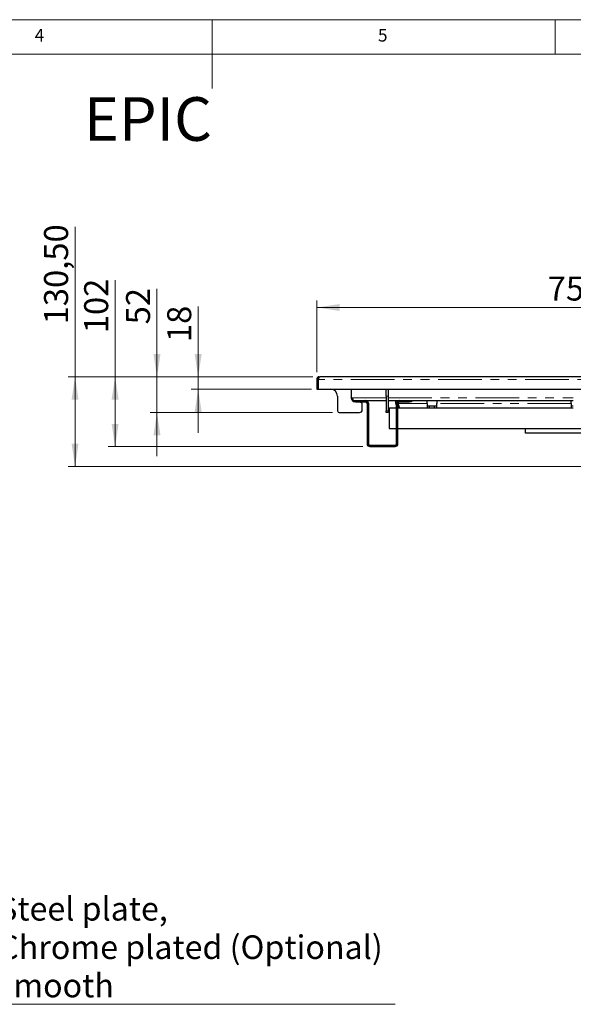
# Paper-space layout 'EPIC' of a CAD drawing. Units: millimetres. Extents: x 5 to 415, y 5 to 292.
# Drawn here: x 182 to 263, y 149 to 292 of the extents above; entities that cross this region are included whole.
import ezdxf

# ---------------------------------------------------------------- set-up
doc = ezdxf.new("R2010")
doc.units = ezdxf.units.MM
doc.linetypes.add('PHANTOM', pattern=[12.7, 6.35, -1.27, 1.27, -1.27, 1.27, -1.27])
doc.styles.add('SLDTEXTSTYLE0', font='TXT', dxfattribs={"width": 0.75})
doc.dimstyles.new('SLDDIMSTYLE0', dxfattribs={"dimtxt": 3.5, "dimasz": 3.302, "dimexe": 0, "dimexo": 0.0625, "dimgap": 0.875, "dimtad": 1, "dimlfac": 10, "dimrnd": 1e-09, "dimzin": 12, "dimdsep": 46, "dimtxsty": 'SLDTEXTSTYLE0', "dimsah": 1, "dimcen": 0.09, "dimadec": 0, "dimazin": 3, "dimtfac": 1, "dimtofl": 0, "dimtmove": 0, "dimatfit": 3, "dimfxl": 0, "dimfrac": 2, "dimtolj": 1, "dimtzin": 12, "dimarcsym": 0})
doc.dimstyles.new('SLDDIMSTYLE4', dxfattribs={"dimtxt": 3.5, "dimasz": 3.302, "dimexe": 0, "dimexo": 0.0625, "dimgap": 0.875, "dimtad": 1, "dimlfac": 10, "dimrnd": 1e-09, "dimzin": 12, "dimdsep": 46, "dimtxsty": 'SLDTEXTSTYLE0', "dimsah": 1, "dimcen": 0.09, "dimadec": 0, "dimazin": 3, "dimtfac": 1, "dimtmove": 0, "dimatfit": 0, "dimfxl": 0, "dimfrac": 2, "dimtolj": 1, "dimtzin": 12, "dimarcsym": 0})
doc.dimstyles.new('SLDDIMSTYLE6', dxfattribs={"dimtxt": 3.5, "dimasz": 3.302, "dimexe": 0, "dimexo": 0.0625, "dimgap": 0.875, "dimtad": 1, "dimdec": 0, "dimlfac": 10, "dimrnd": 1e-09, "dimzin": 12, "dimdsep": 46, "dimtxsty": 'SLDTEXTSTYLE0', "dimsah": 1, "dimcen": 0.09, "dimadec": 0, "dimazin": 3, "dimtfac": 1, "dimtdec": 0, "dimtofl": 0, "dimtmove": 0, "dimatfit": 3, "dimfxl": 0, "dimfrac": 2, "dimtolj": 1, "dimtzin": 12, "dimarcsym": 0})

# ---------------------------------------------------------------- blocks, each defined once
blk = doc.blocks.new('SW_NOTE_0_18')
at = {"color": 0, "linetype": 'Continuous', "lineweight": 18}
blk.add_line((58.31, 0), (0, 0), dxfattribs=at)
at = {"color": 0, "linetype": 'Continuous', "lineweight": 18, "attachment_point": 1, "style": 'SLDTEXTSTYLE0'}
for s, insert, char_height in [('Steel plate,', (0.46, 15.64), 3.4396), ('Chrome plated (Optional)', (0.46, 10.04), 3.4396), ('smooth', (0.46, 4.46), 3.44)]:
    blk.add_mtext(s, dxfattribs=dict(at, insert=insert, char_height=char_height))
blk = doc.blocks.new('_D_30')
at = {"color": 96, "linetype": 'Continuous', "lineweight": 18}
for p, q in [((207.98, 239.98), (207.98, 250.21)), ((224.68, 239.98), (206.98, 239.98)), ((207.98, 238.18), (207.98, 239.98)), ((224.48, 238.18), (206.98, 238.18)), ((207.98, 238.18), (207.98, 231.83))]:
    blk.add_line(p, q, dxfattribs=at)
for points in [[(207.98, 239.98), (208.49, 243.28), (207.47, 243.28)], [(207.98, 238.18), (207.47, 234.87), (208.49, 234.87)]]:
    blk.add_solid(points, dxfattribs=at)
at = {"color": 96, "linetype": 'Continuous', "lineweight": 18, "insert": (203.47, 245.04), "char_height": 3.5, "attachment_point": 1, "rotation": 90, "style": 'SLDTEXTSTYLE0'}
blk.add_mtext('18', dxfattribs=at)
blk = doc.blocks.new('_D_31')
at = {"color": 96, "linetype": 'Continuous', "lineweight": 18}
for p, q in [((201.98, 239.98), (201.98, 252.79)), ((224.68, 239.98), (200.98, 239.98)), ((201.98, 234.78), (201.98, 239.98)), ((227.53, 234.78), (200.98, 234.78)), ((201.98, 234.78), (201.98, 228.43))]:
    blk.add_line(p, q, dxfattribs=at)
for points in [[(201.98, 239.98), (202.49, 243.28), (201.47, 243.28)], [(201.98, 234.78), (201.47, 231.47), (202.49, 231.47)]]:
    blk.add_solid(points, dxfattribs=at)
at = {"color": 96, "linetype": 'Continuous', "lineweight": 18, "insert": (197.47, 247.62), "char_height": 3.5, "attachment_point": 1, "rotation": 90, "style": 'SLDTEXTSTYLE0'}
blk.add_mtext('52', dxfattribs=at)
blk = doc.blocks.new('_D_33')
at = {"color": 96, "linetype": 'Continuous', "lineweight": 18}
for p, q in [((225.28, 240.68), (225.28, 251.08)), ((300.28, 240.58), (300.28, 251.08)), ((225.28, 250.08), (300.28, 250.08))]:
    blk.add_line(p, q, dxfattribs=at)
for points in [[(225.28, 250.08), (228.58, 249.57), (228.58, 250.58)], [(300.28, 250.08), (296.98, 250.58), (296.98, 249.57)]]:
    blk.add_solid(points, dxfattribs=at)
at = {"color": 96, "linetype": 'Continuous', "lineweight": 18, "insert": (258.9, 254.59), "char_height": 3.5, "attachment_point": 1, "style": 'SLDTEXTSTYLE0'}
blk.add_mtext('750', dxfattribs=at)
blk = doc.blocks.new('_D_35')
at = {"color": 96, "linetype": 'Continuous', "lineweight": 18}
for p, q in [((195.88, 239.98), (195.88, 254.08)), ((224.68, 239.98), (194.88, 239.98)), ((195.88, 229.83), (195.88, 239.98)), ((231.98, 229.83), (194.88, 229.83))]:
    blk.add_line(p, q, dxfattribs=at)
for points in [[(195.88, 239.98), (195.37, 236.67), (196.39, 236.67)], [(195.88, 229.83), (196.39, 233.13), (195.37, 233.13)]]:
    blk.add_solid(points, dxfattribs=at)
at = {"color": 96, "linetype": 'Continuous', "lineweight": 18, "insert": (191.37, 246.33), "char_height": 3.5, "attachment_point": 1, "rotation": 90, "style": 'SLDTEXTSTYLE0'}
blk.add_mtext('102', dxfattribs=at)
blk = doc.blocks.new('_D_36')
at = {"color": 96, "linetype": 'Continuous', "lineweight": 18}
for p, q in [((190.04, 239.98), (190.04, 261.84)), ((224.68, 239.98), (189.04, 239.98)), ((190.04, 226.93), (190.04, 239.98)), ((286.98, 226.93), (189.04, 226.93))]:
    blk.add_line(p, q, dxfattribs=at)
for points in [[(190.04, 239.98), (189.54, 236.67), (190.55, 236.67)], [(190.04, 226.93), (190.55, 230.23), (189.54, 230.23)]]:
    blk.add_solid(points, dxfattribs=at)
at = {"color": 96, "linetype": 'Continuous', "lineweight": 18, "insert": (185.53, 247.62), "char_height": 3.5, "attachment_point": 1, "rotation": 90, "style": 'SLDTEXTSTYLE0'}
blk.add_mtext('130,50', dxfattribs=at)

psp = doc.layouts.new('EPIC')

# ---------------------------------------------------------------- linework, layer by layer
at = {"color": 7, "linetype": 'Continuous', "lineweight": 18}
for p, q in [((415, 292), (5, 292)), ((210, 292), (210, 282)), ((260, 287), (260, 292)), ((410, 287), (10, 287))]:
    psp.add_line(p, q, dxfattribs=at)
for p, q in [((225.2821, 239.6758), (225.2821, 238.1758)), ((225.4821, 239.6758), (225.2821, 239.6758)), ((225.4821, 238.1758), (225.4821, 239.6758)), ((225.4821, 239.5758), (225.4821, 238.1758)), ((225.5821, 239.8561), (225.5821, 239.9758)), ((225.5821, 239.9758), (225.6841, 239.9758)), ((299.8801, 239.9758), (225.6841, 239.9758)), ((225.2821, 238.1758), (225.4821, 238.1758)), ((225.4821, 238.1758), (300.0821, 238.1758)), ((230.2821, 238.1758), (230.2821, 236.8258)), ((230.2921, 238.1758), (230.2921, 236.9258)), ((235.3821, 237.1758), (235.3821, 238.1758)), ((235.6821, 238.1758), (235.6821, 237.1758)), ((228.2821, 237.1758), (228.2821, 235.0258)), ((230.2921, 236.9258), (230.4866, 236.9258)), ((230.4821, 236.9258), (230.4821, 236.8258)), ((235.3821, 237.1758), (235.3821, 235.0258)), ((235.6821, 237.1758), (235.6821, 235.0258)), ((230.5821, 236.5258), (230.5821, 236.5319)), ((230.6021, 236.5258), (230.5821, 236.5258)), ((230.5821, 236.3258), (230.5821, 236.5258)), ((230.8821, 236.3258), (230.5821, 236.3258)), ((230.6021, 236.5258), (235.3821, 236.5258)), ((230.8821, 236.5258), (232.3821, 236.5258)), ((230.8821, 236.3258), (232.3821, 236.3258)), ((231.7666, 236.1799), (231.4536, 236.3258)), ((231.8821, 235.1758), (231.8821, 235.9986)), ((232.5821, 236.1258), (232.5821, 230.2258)), ((232.7821, 236.1258), (232.7821, 230.2258)), ((235.6821, 236.5258), (262.6321, 236.5258)), ((235.7821, 235.4758), (236.8821, 235.4758)), ((235.7821, 235.4758), (235.7821, 232.4758)), ((236.7821, 236.0758), (236.7821, 236.5258)), ((236.7821, 236.0758), (236.8821, 236.0758)), ((236.8821, 230.2258), (236.8821, 236.1258)), ((237.0821, 236.5258), (237.0821, 236.4722)), ((237.0821, 230.2258), (237.0821, 236.1258)), ((237.0821, 235.7758), (237.2293, 235.7758)), ((237.0821, 235.4758), (262.6321, 235.4758)), ((237.1528, 236.5044), (237.1528, 236.5258)), ((237.1528, 236.0758), (237.1528, 236.2784)), ((237.2821, 236.5258), (238.7821, 236.5258)), ((237.2821, 236.3258), (238.7821, 236.3258)), ((239.0821, 236.3258), (238.7821, 236.3258)), ((239.0821, 236.5258), (239.0821, 236.3258)), ((241.3321, 236.0758), (241.3321, 236.5258)), ((241.3321, 236.0758), (241.3321, 235.4758)), ((241.3321, 235.7758), (242.7321, 235.7758)), ((241.6321, 235.7758), (241.6321, 235.4758)), ((242.4321, 235.4758), (242.4321, 235.7758)), ((242.7321, 236.5258), (242.7321, 236.0758)), ((242.7321, 235.4758), (242.7321, 236.0758)), ((262.3321, 236.0758), (262.3321, 236.5258)), ((262.3321, 236.0758), (262.3321, 235.4758)), ((262.3321, 235.7758), (262.6321, 235.7758)), ((228.5321, 234.7758), (231.4821, 234.7758)), ((235.3821, 234.7758), (235.3821, 235.0258)), ((235.6821, 234.7758), (235.3821, 234.7758)), ((235.6821, 235.0258), (235.6821, 234.7758)), ((235.7821, 232.4758), (236.8821, 232.4758)), ((237.0821, 232.4758), (288.3821, 232.4758)), ((255.6821, 231.7758), (255.6821, 232.4758)), ((269.8821, 231.7758), (255.6821, 231.7758)), ((232.9821, 230.0258), (236.6821, 230.0258)), ((232.9821, 229.8258), (236.6821, 229.8258))]:
    psp.add_line(p, q)
at = {"color": 8, "linetype": 'PHANTOM', "lineweight": 18}
for p, q in [((300.0821, 239.5758), (225.4821, 239.5758)), ((230.4821, 236.8258), (230.2821, 236.8258)), ((230.4866, 236.9258), (235.3821, 236.9258)), ((235.6821, 237.1758), (235.3821, 237.1758)), ((235.6821, 236.9258), (262.6321, 236.9258)), ((230.8821, 236.5258), (230.8821, 236.3258)), ((232.3821, 236.3258), (232.3821, 236.5258)), ((232.7821, 236.1258), (232.5821, 236.1258)), ((237.0821, 236.1258), (236.8821, 236.1258)), ((241.3321, 236.0758), (237.1528, 236.0758)), ((237.2821, 236.5258), (237.2821, 236.3258)), ((238.7821, 236.3258), (238.7821, 236.5258)), ((262.3321, 236.0758), (242.7321, 236.0758)), ((235.3821, 235.0258), (235.6821, 235.0258)), ((232.5821, 230.2258), (232.7821, 230.2258)), ((232.9821, 230.0258), (232.9821, 229.8258)), ((236.6821, 229.8258), (236.6821, 230.0258)), ((236.8821, 230.2258), (237.0821, 230.2258))]:
    psp.add_line(p, q, dxfattribs=at)
for centre, radius, start, end in [((227.2821, 237.1758), 1, 0, 90), ((230.5821, 236.8258), 0.3, 180, 270), ((230.5821, 236.8258), 0.1, 180, 209.358716), ((231.6821, 235.9986), 0.2, 0, 65), ((232.3821, 236.1258), 0.4, 0, 90), ((232.3821, 236.1258), 0.2, 0, 90), ((237.2821, 236.1258), 0.4, 90, 180), ((237.2821, 236.1258), 0.2, 90, 180), ((228.5321, 235.0258), 0.25, 180, 270), ((231.4821, 235.1758), 0.4, 270, 0), ((232.9821, 230.2258), 0.4, 180, 270), ((232.9821, 230.2258), 0.2, 180, 270), ((236.6821, 230.2258), 0.2, 270, 0), ((236.6821, 230.2258), 0.4, 270, 0)]:
    psp.add_arc(centre, radius, start, end)
psp.add_ellipse((230.6021, 236.9258), major_axis=(0, 0.4), ratio=0.28867513, start_param=1.57079633, end_param=3.14159265)
for points, knots in [([(225.5821, 239.9758), (225.5486, 239.9726), (225.4807, 239.9659), (225.3896, 239.9134), (225.3209, 239.8349), (225.2866, 239.7504), (225.2833, 239.6959), (225.2821, 239.6758)], [0, 0, 0, 0, 0.21310537, 0.43259232, 0.65208117, 0.87156988, 1, 1, 1, 1]), ([(225.5479, 239.7683), (225.5453, 239.7679), (225.5297, 239.7649), (225.5066, 239.7441), (225.4856, 239.7119), (225.4832, 239.6872), (225.4821, 239.6758)], [0, 0, 0, 0, 0.06468038, 0.39328833, 0.72182795, 1, 1, 1, 1]), ([(236.7821, 236.0758), (236.7871, 236.0053), (236.7952, 235.8908), (236.858, 235.7961), (236.8821, 235.7598)], [0, 0, 0, 0, 0.616438259, 1, 1, 1, 1]), ([(237.0821, 235.5568), (237.1446, 235.5274), (237.2405, 235.4823), (237.3455, 235.4775), (237.3821, 235.4758)], [0, 0, 0, 0, 0.65240037, 1, 1, 1, 1]), ([(237.3821, 235.4758), (237.3652, 235.4829), (237.3314, 235.4969), (237.2807, 235.6063), (237.23, 235.7666), (237.1873, 235.934), (237.1616, 236.0395), (237.1528, 236.0758)], [0, 0, 0, 0, 0.22097234, 0.44196607, 0.66295988, 0.88395352, 1, 1, 1, 1])]:
    psp.add_open_spline(points, degree=3, knots=knots)
psp.add_open_spline([(225.4821, 239.5758), (225.4989, 239.6282), (225.5326, 239.7331), (225.5831, 239.8653), (225.6336, 239.9578), (225.6672, 239.9698), (225.6841, 239.9758)], degree=3)

# ---------------------------------------------------------------- block references
at = {"color": 96, "linetype": 'Continuous', "lineweight": 18}
psp.add_blockref('SW_NOTE_0_18', (178.3889, 148.5785), dxfattribs=at)

# ---------------------------------------------------------------- texts
at = {"color": 7, "linetype": 'Continuous', "lineweight": 0, "char_height": 1.8521, "attachment_point": 1, "style": 'SLDTEXTSTYLE0'}
for s, insert in [('4', (184.1667, 290.668)), ('4', (184.1667, 290.668)), ('5', (234.1667, 290.668)), ('5', (234.1667, 290.668))]:
    psp.add_mtext(s, dxfattribs=dict(at, insert=insert))
at = {"color": 96, "linetype": 'Continuous', "lineweight": 18, "insert": (191.3432, 280.7093), "char_height": 6.35, "attachment_point": 1, "style": 'SLDTEXTSTYLE0'}
psp.add_mtext('EPIC', dxfattribs=at)

# ---------------------------------------------------------------- dimensions: what is measured, and where the dimension line sits
at = {"color": 96, "linetype": 'Continuous', "lineweight": 18}
for base, p1, p2, dimstyle, picture, middle in [((190.0434, 239.9758), (287.9821, 226.9258), (225.6841, 239.9758), 'SLDDIMSTYLE0', '_D_36', (190.0434, 254.7307)), ((195.8820641722, 239.9758261339), (232.9820641722, 229.8258261339), (225.6840641722, 239.9758261339), 'SLDDIMSTYLE6', '_D_35', (195.8820641722, 250.2049928078)), ((201.9821, 239.9758), (228.5321, 234.7758), (225.6841, 239.9758), 'SLDDIMSTYLE4', '_D_31', (201.9821, 250.205)), ((207.9821, 239.9758), (225.4821, 238.1758), (225.6841, 239.9758), 'SLDDIMSTYLE4', '_D_30', (207.9821, 247.6268))]:
    dim = psp.add_linear_dim(base=base, p1=p1, p2=p2, angle=90, dimstyle=dimstyle, dxfattribs=at)
    dim.commit()
    dim.dimension.update_dxf_attribs({"geometry": picture, "text_midpoint": middle, "dimtype": 160})
dim = psp.add_linear_dim(base=(300.2821, 250.0763), p1=(225.2821, 239.6758), p2=(300.2821, 239.5758), dimstyle='SLDDIMSTYLE0', dxfattribs=at)
dim.commit()
dim.dimension.update_dxf_attribs({"geometry": '_D_33', "text_midpoint": (262.7821, 250.0763), "dimtype": 160})

doc.saveas('drawing.dxf')
